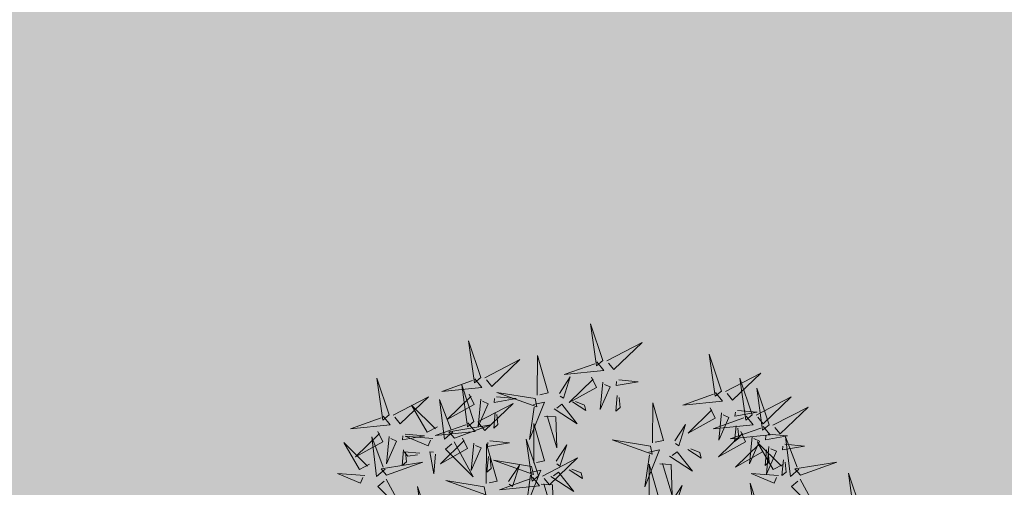
# Model space of a CAD drawing. Units: metres. Extents: x 545524 to 547234, y 6581939 to 6583130.
# Drawn here: x 546130 to 546138, y 6582638 to 6582641 of the extents above; entities that cross this region are included whole.
import ezdxf

# ---------------------------------------------------------------- set-up
doc = ezdxf.new("R2010")
doc.units = ezdxf.units.M
doc.linetypes.add('vana teeprojekt$0$CENTER', pattern=[2, 1.25, -0.25, 0.25, -0.25])
for name, color, linetype in [('+PUUD', 86, 'Continuous'), ('OPT-servituut', 7, 'Continuous'), ('Planeeritav haljastus', 7, 'Continuous')]:
    doc.layers.add(name, color=color, linetype=linetype)
doc.layers.add('muru', color=7, linetype='vana teeprojekt$0$CENTER', true_color=0xe0ffc2)
doc.layers.add('OPT-HÜDRANT', color=5, linetype='Continuous', lineweight=5)

# ---------------------------------------------------------------- blocks, each defined once
blk = doc.blocks.new('dsfsdf')
at = {"layer": '+PUUD', "lineweight": 13}
for points in [[(545104.9069, 6584747.1163), (545104.8576, 6584747.2639), (545104.8811, 6584747.095), (545104.9069, 6584747.1163)], [(545104.4155, 6584747.0481), (545104.3661, 6584747.1957), (545104.3896, 6584747.0268), (545104.4155, 6584747.0481)], [(545104.9227, 6584747.1148), (545105.0646, 6584747.1883), (545104.9511, 6584747.0803), (545104.9298, 6584747.1061)], [(545104.4312, 6584747.0466), (545104.5731, 6584747.1201), (545104.4596, 6584747.0121), (545104.4383, 6584747.038)], [(545104.6425, 6584746.9765), (545104.6432, 6584747.1364), (545104.6863, 6584746.9857), (545104.6535, 6584746.9788)], [(545105.3848, 6584746.9936), (545105.3354, 6584747.1412), (545105.359, 6584746.9723), (545105.3848, 6584746.9936)], [(545104.8826, 6584747.1107), (545104.9111, 6584747.0762), (545104.7508, 6584747.06), (545104.874, 6584747.1036)], [(545104.3911, 6584747.0425), (545104.4196, 6584747.008), (545104.2593, 6584746.9918), (545104.3825, 6584747.0354)], [(545104.7323, 6584746.984), (545104.7755, 6584747.0501), (545104.7479, 6584746.9645), (545104.7346, 6584746.9731)], [(545104.8609, 6584747.0493), (545104.8807, 6584747.0077), (545104.7718, 6584746.9469), (545104.868, 6584747.0407)], [(545105.4005, 6584746.992), (545105.5424, 6584747.0656), (545105.429, 6584746.9575), (545105.4076, 6584746.9834)], [(545105.5077, 6584746.8981), (545105.4583, 6584747.0457), (545105.4818, 6584746.8768), (545105.5077, 6584746.8981)], [(545104.3881, 6584746.8708), (545104.3388, 6584747.0184), (545104.3623, 6584746.8495), (545104.3881, 6584746.8708)], [(545104.9065, 6584747.029), (545104.896, 6584746.919), (545104.9365, 6584747.0103), (545104.9137, 6584747.0204)], [(545104.9709, 6584747.0387), (545105.0496, 6584747.0311), (545104.9608, 6584747.0158), (545104.9623, 6584747.0316)], [(545105.5759, 6584746.8572), (545105.5266, 6584747.0048), (545105.5501, 6584746.8359), (545105.5759, 6584746.8572)], [(545104.0626, 6584746.8966), (545104.2045, 6584746.9701), (545104.091, 6584746.8621), (545104.0697, 6584746.888)], [(545104.3031, 6584746.8289), (545104.2692, 6584746.7998), (545104.2497, 6584746.9596), (545104.2958, 6584746.8374)], [(545104.3694, 6584746.9811), (545104.3892, 6584746.9396), (545104.2803, 6584746.8787), (545104.3765, 6584746.9725)], [(545104.4151, 6584746.9609), (545104.4045, 6584746.8508), (545104.445, 6584746.9421), (545104.4222, 6584746.9522)], [(545104.4794, 6584746.9705), (545104.5581, 6584746.9629), (545104.4693, 6584746.9477), (545104.4708, 6584746.9634)], [(545104.6339, 6584746.9633), (545104.4802, 6584746.988), (545104.6408, 6584746.9305), (545104.6339, 6584746.9633)], [(545104.9649, 6584746.9758), (545104.9589, 6584746.9129), (545104.9761, 6584746.9271), (545104.972, 6584746.9671)], [(545105.3605, 6584746.988), (545105.3889, 6584746.9535), (545105.2287, 6584746.9373), (545105.3518, 6584746.9809)], [(545105.5234, 6584746.8966), (545105.6653, 6584746.9701), (545105.5518, 6584746.8621), (545105.5305, 6584746.888)], [(545104.2413, 6584746.8494), (545104.2001, 6584746.8287), (545104.137, 6584746.9364), (545104.2328, 6584746.8421)], [(545104.4039, 6584746.8693), (545104.5458, 6584746.9429), (545104.4323, 6584746.8348), (545104.411, 6584746.8607)], [(545104.6276, 6584746.9392), (545104.6713, 6584746.9484), (545104.6114, 6584746.7989), (545104.6298, 6584746.9282)], [(545104.711, 6584746.9225), (545104.8036, 6584746.8621), (545104.7415, 6584746.9403), (545104.7219, 6584746.9248)], [(545104.7853, 6584746.9495), (545104.8382, 6584746.915), (545104.8336, 6584746.9369), (545104.7962, 6584746.9518)], [(545105.1067, 6584746.7856), (545105.1074, 6584746.9455), (545105.1505, 6584746.7948), (545105.1177, 6584746.7879)], [(545105.3387, 6584746.9266), (545105.3586, 6584746.885), (545105.2496, 6584746.8241), (545105.3458, 6584746.918)], [(545105.5917, 6584746.8557), (545105.7336, 6584746.9292), (545105.6201, 6584746.8212), (545105.5988, 6584746.8471)], [(545104.4734, 6584746.9076), (545104.4674, 6584746.8447), (545104.4847, 6584746.8589), (545104.4805, 6584746.899)], [(545104.6718, 6584746.8914), (545104.7179, 6584746.8897), (545104.7213, 6584746.765), (545104.6828, 6584746.8937)], [(545105.4833, 6584746.8925), (545105.5118, 6584746.858), (545105.3515, 6584746.8418), (545105.4747, 6584746.8854)], [(545105.3844, 6584746.9063), (545105.3739, 6584746.7962), (545105.4143, 6584746.8875), (545105.3915, 6584746.8977)], [(545105.4488, 6584746.9159), (545105.5274, 6584746.9083), (545105.4387, 6584746.8931), (545105.4402, 6584746.9088)], [(545104.3638, 6584746.8653), (545104.3923, 6584746.8308), (545104.232, 6584746.8145), (545104.3552, 6584746.8582)], [(545104.3092, 6584746.8047), (545104.4558, 6584746.8571), (545104.2874, 6584746.8301), (545104.3092, 6584746.8047)], [(545104.6289, 6584746.7038), (545104.6295, 6584746.8637), (545104.6726, 6584746.713), (545104.6398, 6584746.7061)], [(545105.1965, 6584746.7931), (545105.2397, 6584746.8592), (545105.2121, 6584746.7736), (545105.1988, 6584746.7822)], [(545105.5516, 6584746.8516), (545105.58, 6584746.8171), (545105.4198, 6584746.8009), (545105.543, 6584746.8445)], [(545105.4428, 6584746.8531), (545105.4368, 6584746.7902), (545105.454, 6584746.8044), (545105.4499, 6584746.8444)], [(545104.0008, 6584746.8312), (545104.0206, 6584746.7896), (545103.9116, 6584746.7287), (545104.0079, 6584746.8225)], [(545104.0301, 6584746.6789), (545103.9962, 6584746.6498), (545103.9767, 6584746.8096), (545104.0228, 6584746.6874)], [(545104.0464, 6584746.8109), (545104.0359, 6584746.7008), (545104.0764, 6584746.7921), (545104.0535, 6584746.8022)], [(545104.1108, 6584746.8205), (545104.1894, 6584746.8129), (545104.1007, 6584746.7977), (545104.1022, 6584746.8134)], [(545104.2219, 6584746.8033), (545104.1117, 6584746.8116), (545104.2038, 6584746.773), (545104.2135, 6584746.796)], [(545104.3421, 6584746.8039), (545104.3619, 6584746.7623), (545104.2529, 6584746.7014), (545104.3492, 6584746.7953)], [(545105.4616, 6584746.8312), (545105.4814, 6584746.7896), (545105.3725, 6584746.7287), (545105.4687, 6584746.8225)], [(545105.5073, 6584746.8109), (545105.4967, 6584746.7008), (545105.5372, 6584746.7921), (545105.5144, 6584746.8022)], [(545105.5717, 6584746.8205), (545105.6503, 6584746.8129), (545105.5615, 6584746.7977), (545105.563, 6584746.8134)], [(545105.6957, 6584746.6789), (545105.6618, 6584746.6498), (545105.6423, 6584746.8096), (545105.6884, 6584746.6874)], [(545104.308, 6584746.7889), (545104.3844, 6584746.6486), (545104.2741, 6584746.7598), (545104.2995, 6584746.7817)], [(545104.3877, 6584746.7836), (545104.3772, 6584746.6735), (545104.4177, 6584746.7648), (545104.3949, 6584746.775)], [(545104.4377, 6584746.622), (545104.4384, 6584746.7818), (545104.4815, 6584746.6312), (545104.4487, 6584746.6243)], [(545104.4521, 6584746.7932), (545104.5308, 6584746.7856), (545104.442, 6584746.7704), (545104.4435, 6584746.7861)], [(545104.6475, 6584746.6527), (545104.5982, 6584746.8003), (545104.6217, 6584746.6314), (545104.6475, 6584746.6527)], [(545104.7187, 6584746.7113), (545104.7619, 6584746.7774), (545104.7342, 6584746.6917), (545104.721, 6584746.7004)], [(545105.0981, 6584746.7724), (545104.9444, 6584746.7971), (545105.105, 6584746.7396), (545105.0981, 6584746.7724)], [(545105.5299, 6584746.7902), (545105.5497, 6584746.7486), (545105.4407, 6584746.6878), (545105.537, 6584746.7816)], [(545105.6339, 6584746.6994), (545105.5927, 6584746.6787), (545105.5296, 6584746.7864), (545105.6254, 6584746.6921)], [(545105.5755, 6584746.77), (545105.565, 6584746.6599), (545105.6055, 6584746.7512), (545105.5826, 6584746.7613)], [(545105.6399, 6584746.7796), (545105.7185, 6584746.772), (545105.6298, 6584746.7568), (545105.6313, 6584746.7725)], [(545104.1048, 6584746.7576), (545104.0988, 6584746.6947), (545104.116, 6584746.7089), (545104.1119, 6584746.749)], [(545104.1699, 6584746.7439), (545104.1069, 6584746.7486), (545104.1214, 6584746.7317), (545104.1614, 6584746.7366)], [(545104.2329, 6584746.7391), (545104.2269, 6584746.6604), (545104.2099, 6584746.7488), (545104.2256, 6584746.7476)], [(545104.4461, 6584746.7303), (545104.4401, 6584746.6674), (545104.4573, 6584746.6816), (545104.4532, 6584746.7217)], [(545104.6633, 6584746.6511), (545104.8052, 6584746.7247), (545104.6917, 6584746.6166), (545104.6704, 6584746.6425)], [(545105.0917, 6584746.7483), (545105.1355, 6584746.7575), (545105.0756, 6584746.608), (545105.094, 6584746.7373)], [(545105.1752, 6584746.7316), (545105.2678, 6584746.6712), (545105.2057, 6584746.7494), (545105.1861, 6584746.7339)], [(545105.2495, 6584746.7586), (545105.3024, 6584746.7241), (545105.2978, 6584746.746), (545105.2604, 6584746.7609)], [(545105.5656, 6584746.7576), (545105.5596, 6584746.6947), (545105.5769, 6584746.7089), (545105.5728, 6584746.749)], [(545104.6202, 6584746.6906), (545104.4666, 6584746.7153), (545104.6271, 6584746.6578), (545104.6202, 6584746.6906)], [(545104.5275, 6584746.6295), (545104.5707, 6584746.6956), (545104.5431, 6584746.6099), (545104.5298, 6584746.6186)], [(545105.0931, 6584746.5402), (545105.0937, 6584746.7), (545105.1368, 6584746.5494), (545105.104, 6584746.5425)], [(545105.136, 6584746.7005), (545105.1821, 6584746.6988), (545105.1855, 6584746.5741), (545105.147, 6584746.7028)], [(545105.6339, 6584746.7167), (545105.6279, 6584746.6538), (545105.6451, 6584746.668), (545105.641, 6584746.7081)], [(545105.7018, 6584746.6547), (545105.8483, 6584746.7071), (545105.6799, 6584746.6801), (545105.7018, 6584746.6547)], [(545103.9489, 6584746.6533), (545103.8386, 6584746.6616), (545103.9307, 6584746.623), (545103.9404, 6584746.646)], [(545104.6232, 6584746.6471), (545104.6517, 6584746.6126), (545104.4914, 6584746.5964), (545104.6146, 6584746.64)], [(545104.6139, 6584746.6664), (545104.6576, 6584746.6756), (545104.5977, 6584746.5262), (545104.6162, 6584746.6555)], [(545104.6974, 6584746.6498), (545104.79, 6584746.5894), (545104.7279, 6584746.6676), (545104.7083, 6584746.6521)], [(545104.7716, 6584746.6768), (545104.8246, 6584746.6423), (545104.82, 6584746.6641), (545104.7826, 6584746.6791)], [(545105.6145, 6584746.6533), (545105.5043, 6584746.6616), (545105.5964, 6584746.623), (545105.606, 6584746.646)], [(545105.9446, 6584746.5163), (545105.8952, 6584746.6639), (545105.9187, 6584746.495), (545105.9446, 6584746.5163)], [(545104.0349, 6584746.6389), (545104.1114, 6584746.4986), (545104.001, 6584746.6098), (545104.0265, 6584746.6317)], [(545104.2107, 6584746.4618), (545104.1613, 6584746.6094), (545104.1848, 6584746.4405), (545104.2107, 6584746.4618)], [(545104.4291, 6584746.6088), (545104.2754, 6584746.6335), (545104.436, 6584746.576), (545104.4291, 6584746.6088)], [(545104.6582, 6584746.6187), (545104.7042, 6584746.617), (545104.7076, 6584746.4922), (545104.6691, 6584746.621)], [(545105.1829, 6584746.5477), (545105.2261, 6584746.6138), (545105.1984, 6584746.5281), (545105.1852, 6584746.5367)], [(545105.5486, 6584746.4754), (545105.4993, 6584746.623), (545105.5228, 6584746.4541), (545105.5486, 6584746.4754)], [(545105.7006, 6584746.6389), (545105.777, 6584746.4986), (545105.6667, 6584746.6098), (545105.6921, 6584746.6317)]]:
    blk.add_lwpolyline(points, dxfattribs=at)
at = {"layer": '+PUUD', "color": 78, "lineweight": 13}
for points in [[(545104.0468, 6584746.8981), (545103.9975, 6584747.0457), (545104.021, 6584746.8768), (545104.0468, 6584746.8981)], [(545104.0225, 6584746.8925), (545104.0509, 6584746.858), (545103.8907, 6584746.8418), (545104.0139, 6584746.8854)], [(545103.9682, 6584746.6994), (545103.9271, 6584746.6787), (545103.864, 6584746.7864), (545103.9598, 6584746.6921)], [(545104.0361, 6584746.6547), (545104.1827, 6584746.7071), (545104.0143, 6584746.6801), (545104.0361, 6584746.6547)]]:
    blk.add_lwpolyline(points, dxfattribs=at)

msp = doc.modelspace()

# ---------------------------------------------------------------- hatches: boundary and pattern name
at = {"layer": 'muru'}
h = msp.add_hatch(color=256, dxfattribs=at)
h.dxf.hatch_style = 1
h.paths.add_polyline_path([(546100.2743, 6582652.5289), (546108.6196, 6582640.9682), (546207.96, 6582512.95), (546247.5497, 6582540.3944), (546345.96, 6582609.44), (546306.3728, 6582658.5672), (546270.0514, 6582704.5006), (546249.3698, 6582730.4965), (546227.0777, 6582758.1446), (546204.0225, 6582729.2182)])
at = {"layer": 'OPT-servituut'}
h = msp.add_hatch(dxfattribs=at)
h.set_pattern_fill('ANSI31', color=6, scale=0.5, angle=28)
edge = h.paths.add_edge_path()
edge.add_line((546198.7102, 6582704.0264), (546223.661, 6582672.7618))
edge.add_line((546223.661, 6582672.7618), (546218.0819, 6582668.3813))
edge.add_line((546218.0819, 6582668.3813), (546227.2345, 6582656.9579))
edge.add_line((546227.2345, 6582656.9579), (546236.0958, 6582645.6995))
edge.add_line((546236.0958, 6582645.6995), (546238.9669, 6582642.1117))
edge.add_line((546238.9669, 6582642.1117), (546243.9485, 6582635.9423))
edge.add_line((546243.9485, 6582635.9423), (546210.5748, 6582610.408))
edge.add_line((546210.5748, 6582610.408), (546207.3233, 6582614.7861))
edge.add_line((546207.3233, 6582614.7861), (546240.5116, 6582640.1724))
edge.add_line((546240.5116, 6582640.1724), (546239.2475, 6582641.7192))
edge.add_line((546239.2475, 6582641.7192), (546206.1001, 6582616.4446))
edge.add_line((546206.1001, 6582616.4446), (546204.8352, 6582618.796))
edge.add_arc((546202.3299, 6582617.3292), 2.9031, 30.34826, 215.83765)
edge.add_line((546199.9764, 6582615.6295), (546202.2643, 6582613.5273))
edge.add_line((546202.2643, 6582613.5273), (546206.6783, 6582607.4597))
edge.add_line((546206.6783, 6582607.4597), (546198.6057, 6582601.2937))
edge.add_line((546198.6057, 6582601.2937), (546195.3236, 6582605.6938))
edge.add_line((546195.3236, 6582605.6938), (546203.4517, 6582611.8846))
edge.add_line((546203.4517, 6582611.8846), (546202.2643, 6582613.5273))
edge.add_line((546202.2643, 6582613.5273), (546194.1655, 6582607.2753))
edge.add_line((546194.1655, 6582607.2753), (546192.8862, 6582609.0311))
edge.add_line((546192.8862, 6582609.0311), (546194.0855, 6582609.9548))
edge.add_line((546194.0855, 6582609.9548), (546192.3051, 6582612.2664))
edge.add_line((546192.3051, 6582612.2664), (546189.2117, 6582609.8838))
edge.add_line((546189.2117, 6582609.8838), (546190.9897, 6582607.5703))
edge.add_line((546190.9897, 6582607.5703), (546191.2818, 6582607.7953))
edge.add_line((546191.2818, 6582607.7953), (546196.9016, 6582600.0849))
edge.add_line((546196.9016, 6582600.0849), (546193.5833, 6582597.4571))
edge.add_line((546193.5833, 6582597.4571), (546187.7412, 6582606.2571))
edge.add_arc((546185.3746, 6582604.5566), 2.9142, 35.69781, 214.56174)
edge.add_line((546182.9747, 6582602.9034), (546191.1161, 6582591.8632))
edge.add_arc((546193.4146, 6582593.8038), 3.0081, 220.17337, 365.14076)
edge.add_line((546196.4106, 6582594.0733), (546198.4886, 6582595.6244))
edge.add_line((546198.4886, 6582595.6244), (546198.714, 6582595.409))
edge.add_line((546198.714, 6582595.409), (546201.8254, 6582597.8186))
edge.add_line((546201.8254, 6582597.8186), (546201.6702, 6582598.0194))
edge.add_line((546201.6702, 6582598.0194), (546209.3864, 6582603.9058))
edge.add_arc((546210.2538, 6582606.8164), 3.0372, 253.40416, 362.20097)
edge.add_line((546213.2888, 6582606.9331), (546225.2211, 6582615.9694))
edge.add_line((546225.2211, 6582615.9694), (546246.743, 6582632.4233))
edge.add_line((546246.743, 6582632.4233), (546251.9573, 6582626.2075))
edge.add_line((546251.9573, 6582626.2075), (546249.5888, 6582624.343))
edge.add_line((546249.5888, 6582624.343), (546247.6376, 6582626.8077))
edge.add_line((546247.6376, 6582626.8077), (546241.1317, 6582621.8064))
edge.add_line((546241.1317, 6582621.8064), (546246.3188, 6582615.0495))
edge.add_line((546246.3188, 6582615.0495), (546252.9969, 6582620.1535))
edge.add_line((546252.9969, 6582620.1535), (546251.231, 6582622.3244))
edge.add_line((546251.231, 6582622.3244), (546253.6113, 6582624.1915))
edge.add_line((546253.6113, 6582624.1915), (546273.4991, 6582599.5143))
edge.add_line((546273.4991, 6582599.5143), (546284.7767, 6582585.5258))
edge.add_line((546284.7767, 6582585.5258), (546284.4814, 6582578.0919))
edge.add_line((546284.4814, 6582578.0919), (546280.9194, 6582575.616))
edge.add_arc((546278.7309, 6582573.5774), 2.991, 42.96978, 205.7399)
edge.add_line((546276.0367, 6582572.2784), (546241.4462, 6582548.2518))
edge.add_line((546241.4462, 6582548.2518), (546240.6022, 6582549.4419))
edge.add_line((546240.6022, 6582549.4419), (546237.3453, 6582547.2002))
edge.add_line((546237.3453, 6582547.2002), (546239.0346, 6582544.7829))
edge.add_line((546239.0346, 6582544.7829), (546240.0534, 6582545.5323))
edge.add_line((546240.0534, 6582545.5323), (546240.4265, 6582545.08))
edge.add_line((546240.4265, 6582545.08), (546261.0081, 6582559.2642))
edge.add_line((546261.0081, 6582559.2642), (546277.8177, 6582571.0093))
edge.add_line((546277.8177, 6582571.0093), (546279.9337, 6582568.1632))
edge.add_line((546279.9337, 6582568.1632), (546243.3718, 6582543.4265))
edge.add_arc((546244.7449, 6582540.8546), 2.9155, 118.09714, 301.42723)
edge.add_line((546246.2651, 6582538.3668), (546251.7441, 6582542.9652))
edge.add_line((546251.7441, 6582542.9652), (546295.1086, 6582573.2971))
edge.add_line((546295.1086, 6582573.2971), (546377.7935, 6582483.9297))
edge.add_line((546377.7935, 6582483.9297), (546407.7072, 6582520.5782))
edge.add_arc((546407.0294, 6582521.3245), 1.0082, 312.24173, 506.66309)
edge.add_line((546406.1871, 6582521.8786), (546377.5558, 6582487.0283))
edge.add_line((546377.5558, 6582487.0283), (546296.7163, 6582574.489))
edge.add_line((546296.7163, 6582574.489), (546297.6823, 6582575.099))
edge.add_line((546297.6823, 6582575.099), (546297.5954, 6582587.9214))
edge.add_line((546297.5954, 6582587.9214), (546290.8866, 6582596.2438))
edge.add_arc((546287.9385, 6582597.4385), 3.1809, 337.94027, 459.31721)
edge.add_line((546287.4235, 6582600.5774), (546288.0687, 6582601.1171))
edge.add_line((546288.0687, 6582601.1171), (546285.5936, 6582604.1969))
edge.add_line((546285.5936, 6582604.1969), (546284.9817, 6582603.6375))
edge.add_line((546284.9817, 6582603.6375), (546282.003, 6582607.3465))
edge.add_arc((546279.0902, 6582608.471), 3.1223, 338.89074, 458.84867)
edge.add_line((546278.6099, 6582611.5562), (546272.5264, 6582619.1718))
edge.add_line((546272.5264, 6582619.1718), (546266.67, 6582626.3792))
edge.add_arc((546264.657, 6582627.4728), 2.2909, 331.48666, 400.79774)
edge.add_line((546266.3913, 6582628.9696), (546265.368, 6582630.1552))
edge.add_arc((546263.8367, 6582627.7964), 2.8123, 57.00796, 100.52746)
edge.add_line((546263.3228, 6582630.5613), (546249.2007, 6582647.7927))
edge.add_line((546249.2007, 6582647.7927), (546249.6278, 6582648.127))
edge.add_line((546249.6278, 6582648.127), (546247.1365, 6582651.214))
edge.add_line((546247.1365, 6582651.214), (546246.6529, 6582650.8029))
edge.add_line((546246.6529, 6582650.8029), (546245.1817, 6582652.6399))
edge.add_arc((546242.1652, 6582653.7643), 3.2193, 339.55741, 454.09608)
edge.add_line((546241.9352, 6582656.9753), (546229.0979, 6582673.1468))
edge.add_line((546229.0979, 6582673.1468), (546229.4834, 6582673.4335))
edge.add_line((546229.4834, 6582673.4335), (546227.0434, 6582676.5036))
edge.add_line((546227.0434, 6582676.5036), (546226.6489, 6582676.1721))
edge.add_line((546226.6489, 6582676.1721), (546223.7945, 6582679.8142))
edge.add_arc((546220.6528, 6582680.6753), 3.2576, 344.67184, 452.83765)
edge.add_line((546220.4915, 6582683.9289), (546200.001, 6582709.5786))
edge.add_line((546200.001, 6582709.5786), (546182.7072, 6582698.9949))
edge.add_line((546182.7072, 6582698.9949), (546162.4409, 6582684.2505))
edge.add_line((546162.4409, 6582684.2505), (546150.3857, 6582701.1686))
edge.add_line((546150.3857, 6582701.1686), (546141.2054, 6582713.0397))
edge.add_line((546141.2054, 6582713.0397), (546133.3896, 6582723.9301))
edge.add_arc((546131.8848, 6582722.5804), 2.0215, 41.89123, 207.22628)
edge.add_line((546130.0873, 6582721.6555), (546146.3807, 6582699.8464))
edge.add_line((546146.3807, 6582699.8464), (546161.4902, 6582678.708))
edge.add_line((546161.4902, 6582678.708), (546184.5076, 6582695.3986))
edge.add_line((546184.5076, 6582695.3986), (546198.7102, 6582704.0264))
h.paths.add_polyline_path([(546279.3268, 6582595.488), (546286.7753, 6582586.2336), (546286.7457, 6582585.4584), (546293.0892, 6582578.4114), (546293.0718, 6582577.3603), (546291.952, 6582576.5437), (546286.63, 6582582.4373), (546286.4228, 6582577.0249), (546281.6788, 6582573.7079), (546283.7603, 6582570.8625), (546293.0718, 6582577.3603), (546292.9986, 6582586.3803), (546283.282, 6582598.5976)], flags=16)
h.paths.add_polyline_path([(546248.4422, 6582633.6206), (546269.7757, 6582607.346), (546278.0641, 6582597.0393), (546282.0238, 6582600.1437), (546273.4198, 6582610.7455), (546260.7637, 6582626.4043), (546252.4105, 6582636.7151)], flags=16)
h.paths.add_polyline_path([(546241.128, 6582642.5804), (546244.7804, 6582638.1088), (546248.7804, 6582641.1823), (546245.0288, 6582645.6804)], flags=16)
edge = h.paths.add_edge_path(flags=16)
edge.add_line((546239.8671, 6582644.1621), (546243.7907, 6582647.2294))
edge.add_line((546243.7907, 6582647.2294), (546224.9027, 6582671.1999))
edge.add_line((546224.9027, 6582671.1999), (546220.8924, 6582668.0465))
edge.add_line((546220.8924, 6582668.0465), (546239.8813, 6582644.1443))

# ---------------------------------------------------------------- linework, layer by layer
at = {"layer": 'OPT-HÜDRANT'}
msp.add_circle((546265.3114, 6582624.0841), 150, dxfattribs=at)

# ---------------------------------------------------------------- block references
at = {"layer": 'Planeeritav haljastus', "lineweight": 9, "xscale": 2.039944131509401, "yscale": 2.039944131509401, "zscale": 2.039944131509401}
msp.add_blockref('dsfsdf', (-565849.0565, -6849877.5901), dxfattribs=at)

doc.saveas('drawing.dxf')
